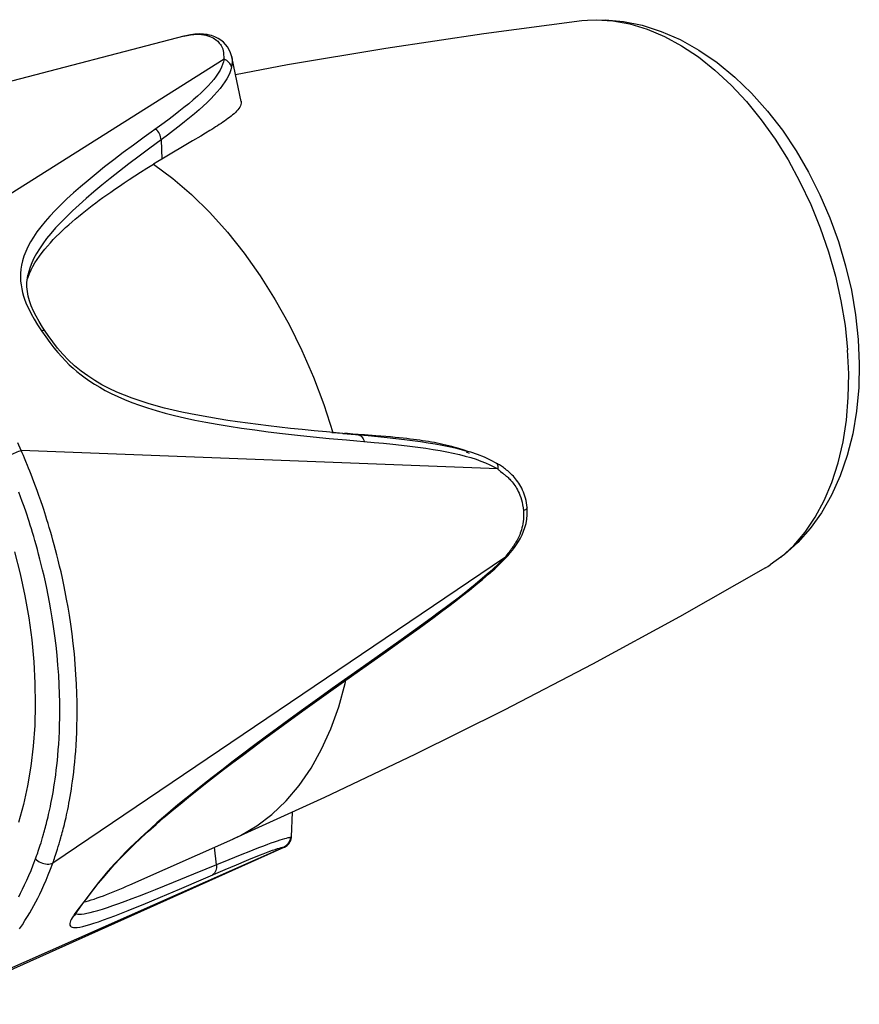
# Model space of a CAD drawing. Extents: x 0 to 210, y 0 to 297.
# Drawn here: x 107 to 134, y 96 to 129 of the extents above; entities that cross this region are included whole.
import ezdxf

# ---------------------------------------------------------------- set-up
doc = ezdxf.new("R2010")
doc.units = 0
doc.header["$LTSCALE"] = 19.36
doc.layers.get('0').update_dxf_attribs({"linetype": 'CONTINUOUS'})

msp = doc.modelspace()

# ---------------------------------------------------------------- linework, layer by layer
at = {"color": 7, "linetype": 'CONTINUOUS'}
for p, q in [((125.0608, 128.5832), (125.2505, 128.6019)), ((111.9397, 128.0652), (94.4325, 123.5235)), ((113.5849, 127.07), (113.5197, 127.3835)), ((113.8258, 125.9202), (113.5849, 127.07)), ((113.8252, 125.9231), (113.8259, 125.9202)), ((112.5006, 124.7754), (112.2271, 124.6121)), ((112.6561, 124.8694), (112.5006, 124.7754)), ((112.7955, 124.955), (112.6561, 124.8694)), ((112.2271, 124.6121), (111.2161, 124.014)), ((111.0774, 123.931), (110.9416, 123.8487)), ((111.2161, 124.014), (111.0774, 123.931)), ((106.7757, 120.0401), (106.8031, 120.1255)), ((116.8188, 115), (116.8488, 114.9979)), ((116.8488, 114.9979), (117.4751, 114.9581)), ((117.4751, 114.9581), (117.8916, 114.93)), ((118.4392, 114.8883), (118.6025, 114.8744)), ((121.2513, 114.3625), (121.3474, 114.3138)), ((122.5251, 110.8274), (122.5584, 110.8626)), ((119.6983, 108.5458), (120.1986, 108.9112)), ((119.1733, 108.1683), (119.6983, 108.5458)), ((118.6211, 107.7761), (119.1733, 108.1683)), ((117.5409, 107.0134), (118.6211, 107.7761)), ((116.713, 106.4247), (117.5409, 107.0134)), ((115.938, 105.8687), (116.713, 106.4247)), ((115.2095, 105.3406), (115.938, 105.8687)), ((114.5212, 104.8353), (115.2095, 105.3406)), ((115.4882, 101.6663), (115.5227, 102.4776)), ((115.4856, 101.6349), (115.4882, 101.6663)), ((103.6792, 96.1374), (115.2477, 101.315)), ((108.7106, 99.5837), (108.9741, 99.9306)), ((108.5341, 99.3526), (108.6472, 99.5009)), ((108.6472, 99.5009), (108.7106, 99.5837)), ((108.6572, 99.5141), (108.7162, 99.5291))]:
    msp.add_line(p, q, dxfattribs=at)
at = {"color": 9, "linetype": 'CONTINUOUS'}
for p, q in [((111.9397, 128.0652), (111.958, 128.0699)), ((112.7832, 128.1078), (112.7826, 128.108)), ((113.2664, 127.312), (102.5018, 120.5129)), ((113.2521, 127.4473), (113.2546, 127.3981)), ((113.5197, 127.3835), (113.5198, 127.3831)), ((111.1889, 124.6546), (111.2161, 124.014)), ((106.7985, 120.1902), (106.7985, 120.1902)), ((106.6215, 119.6151), (106.6572, 119.4891)), ((117.1862, 114.9668), (118.0146, 114.895)), ((117.6833, 114.924), (117.2507, 114.9723)), ((118.0146, 114.895), (118.3331, 114.8651)), ((106.6105, 114.3305), (106.578, 114.4054)), ((122.2874, 113.7958), (106.578, 114.4054)), ((106.6475, 114.2442), (106.6105, 114.3305)), ((120.6755, 114.5334), (120.8842, 114.4864)), ((106.6888, 114.1463), (106.6475, 114.2442)), ((106.7346, 114.0361), (106.6888, 114.1463)), ((106.7853, 113.9121), (106.7346, 114.0361)), ((106.8221, 113.8206), (106.7853, 113.9121)), ((106.8616, 113.7212), (106.8221, 113.8206)), ((106.9038, 113.6135), (106.8616, 113.7212)), ((122.2417, 113.9895), (122.2418, 113.9895)), ((106.9489, 113.4967), (106.9038, 113.6135)), ((106.9971, 113.3695), (106.9489, 113.4967)), ((107.0486, 113.2312), (106.9971, 113.3695)), ((106.5548, 112.8797), (106.5011, 113.0249)), ((107.1031, 113.0816), (107.0486, 113.2312)), ((107.1607, 112.9201), (107.1031, 113.0816)), ((106.6115, 112.7229), (106.5548, 112.8797)), ((106.6715, 112.5529), (106.6115, 112.7229)), ((107.2216, 112.7451), (107.1607, 112.9201)), ((123.2567, 112.5121), (123.2567, 112.5121)), ((122.685, 111.0816), (122.6549, 111.0428)), ((122.5115, 110.8602), (107.6173, 100.7922)), ((122.5636, 110.9277), (122.5416, 110.8998)), ((122.6268, 111.007), (122.5636, 110.9277)), ((122.6549, 111.0428), (122.6268, 111.007)), ((120.0898, 108.8701), (119.5806, 108.4996)), ((119.5806, 108.4996), (119.0252, 108.1017)), ((107.2837, 101.6431), (107.3131, 101.7444)), ((115.2504, 101.3251), (104.3363, 96.4836)), ((107.182, 101.3151), (107.2052, 101.387)), ((107.2052, 101.387), (107.2299, 101.4653)), ((107.2299, 101.4653), (107.2561, 101.5504)), ((107.2561, 101.5504), (107.2837, 101.6431)), ((107.7758, 101.2599), (107.8007, 101.3403)), ((107.8007, 101.3403), (107.8271, 101.4277)), ((107.8271, 101.4277), (107.855, 101.5228)), ((107.855, 101.5228), (107.8846, 101.6267)), ((107.0623, 100.9695), (107.0855, 101.0334)), ((107.0855, 101.0334), (107.1024, 101.0809)), ((107.1024, 101.0809), (107.1205, 101.1326)), ((107.1205, 101.1326), (107.1397, 101.1886)), ((107.1397, 101.1886), (107.1602, 101.2492)), ((107.1602, 101.2492), (107.182, 101.3151)), ((107.6901, 100.9984), (107.7096, 101.056)), ((107.7096, 101.056), (107.7303, 101.1184)), ((107.7303, 101.1184), (107.7523, 101.1861)), ((107.7523, 101.1861), (107.7758, 101.2599)), ((113.0146, 100.742), (112.9525, 101.3164)), ((113.4322, 100.914), (113.8089, 101.0669)), ((107.0483, 100.9314), (107.0623, 100.9695)), ((107.6173, 100.7922), (107.6389, 100.8518)), ((107.6389, 100.8518), (107.6548, 100.8965)), ((107.6548, 100.8965), (107.6719, 100.9453)), ((107.6719, 100.9453), (107.6901, 100.9984)), ((112.2716, 100.4359), (113.4322, 100.914)), ((113.2984, 100.5813), (113.6716, 100.74)), ((111.603, 100.1639), (112.2716, 100.4359)), ((111.7986, 99.9366), (113.2984, 100.5813)), ((111.1665, 99.6689), (111.7986, 99.9366)), ((108.6808, 99.5754), (108.4855, 99.3208)), ((108.4092, 99.2195), (108.3462, 99.1325)), ((108.4855, 99.3208), (108.4092, 99.2195))]:
    msp.add_line(p, q, dxfattribs=at)
at = {"color": 7, "linetype": 'CONTINUOUS'}
for points in [[(125.2505, 128.6019), (125.5353, 128.6132), (126.0875, 128.5806), (126.6493, 128.4775), (127.2164, 128.3046), (127.7846, 128.0632), (128.3494, 127.7552), (128.9066, 127.3829), (129.452, 126.9492), (129.9813, 126.4573), (130.4906, 125.911), (130.976, 125.3145), (131.4339, 124.6722), (131.8606, 123.9891), (132.253, 123.2704), (132.608, 122.5216), (132.9231, 121.7483), (133.1957, 120.9564), (133.4239, 120.152), (133.6058, 119.3412), (133.7401, 118.5301), (133.8257, 117.7249)], [(125.2505, 128.6019), (125.8347, 128.6123), (126.4367, 128.5556), (127.0533, 128.4284), (127.6765, 128.2287), (128.3005, 127.9559), (128.9174, 127.6113), (129.5204, 127.1981), (130.1031, 126.7206), (130.6587, 126.1854), (131.1838, 125.5975), (131.6739, 124.964), (132.127, 124.2897), (132.5404, 123.5806), (132.9123, 122.8417), (133.2408, 122.0783), (133.5242, 121.2952), (133.7609, 120.4977), (133.9494, 119.6907), (134.0883, 118.8792), (134.176, 118.0687)], [(113.6395, 126.8083), (115.3621, 127.1299), (118.599, 127.6744), (121.8325, 128.1587), (125.0608, 128.5832)], [(112.7826, 128.108), (112.7141, 128.1226), (112.5861, 128.1396), (112.4495, 128.1439), (112.3067, 128.1352), (112.1592, 128.114), (112.0082, 128.0822), (111.9422, 128.0658)], [(113.5198, 127.3831), (113.5106, 127.423), (113.4782, 127.5254), (113.4346, 127.6221), (113.3801, 127.7125), (113.3155, 127.7957), (113.2417, 127.8709), (113.1586, 127.9381), (113.0666, 127.9969), (112.9647, 128.0474), (112.8511, 128.0891), (112.7832, 128.1078)], [(113.7833, 125.7295), (113.7543, 125.6853), (113.72, 125.6411), (113.6813, 125.5978), (113.6389, 125.5552), (113.5936, 125.5132), (113.5459, 125.4717), (113.4963, 125.4308), (113.4449, 125.3904), (113.3921, 125.3504), (113.3378, 125.3107), (113.2821, 125.2713), (113.225, 125.232), (113.1667, 125.1927), (113.1074, 125.1534), (113.0473, 125.1142), (112.9862, 125.0749), (112.9243, 125.0355), (112.8608, 124.9956), (112.7955, 124.955)], [(113.8259, 125.9202), (113.8295, 125.8937), (113.8287, 125.8558), (113.821, 125.8156), (113.8056, 125.7732), (113.7833, 125.7295)], [(106.8031, 120.1255), (106.8497, 120.2443), (106.9036, 120.3618), (106.9644, 120.4779), (107.0316, 120.5926), (107.1043, 120.7063), (107.1823, 120.8188), (107.2651, 120.9302), (107.3523, 121.0401), (107.4436, 121.1484), (107.5383, 121.2547), (107.6353, 121.3587), (107.7345, 121.4606), (107.8353, 121.5604), (107.9376, 121.6585), (108.0414, 121.7549), (108.1467, 121.8498), (108.2534, 121.9435), (108.3615, 122.0359), (108.471, 122.1273), (108.5817, 122.2177), (108.6933, 122.3069), (108.806, 122.3951), (108.9191, 122.4822), (109.034, 122.569), (109.1514, 122.6561), (109.2723, 122.7445), (109.398, 122.8349), (109.5297, 122.928), (109.6683, 123.0244), (109.8153, 123.125), (109.9718, 123.2304), (110.139, 123.3411), (110.3183, 123.4577), (110.5109, 123.5808), (110.7189, 123.7114), (110.9416, 123.8487)], [(107.3695, 118.3404), (107.2807, 118.476), (107.1692, 118.6562), (107.0694, 118.8318), (106.9824, 119.0034), (106.9092, 119.1714), (106.8507, 119.3352), (106.8073, 119.4944), (106.7791, 119.6488), (106.7656, 119.7979), (106.7662, 119.9433), (106.7802, 120.0867), (106.7985, 120.1902)], [(117.1862, 114.9668), (116.64, 115.0163), (116.2341, 115.0549), (115.8414, 115.0942), (115.4612, 115.1341), (115.0923, 115.1749), (114.7339, 115.2167), (114.3852, 115.2598), (114.0451, 115.3042), (113.7132, 115.3502), (113.3889, 115.3981), (113.072, 115.448), (112.7621, 115.5002), (112.4588, 115.555), (112.1617, 115.6126), (111.8706, 115.6731), (111.5854, 115.7371), (111.3058, 115.8052), (111.0314, 115.8779), (110.7616, 115.956), (110.4962, 116.0397), (110.2354, 116.1295), (109.9794, 116.2265), (109.7278, 116.3322), (109.4807, 116.4478), (109.2383, 116.5742), (109.0013, 116.7121), (108.771, 116.8622), (108.5489, 117.0253), (108.3368, 117.2009), (108.1366, 117.3875), (107.9499, 117.5828), (107.777, 117.7841), (107.6176, 117.9882), (107.4706, 118.192), (107.3695, 118.3404)], [(134.176, 118.0687), (134.2113, 117.2663), (134.1933, 116.4771), (134.1212, 115.7049), (133.9947, 114.9578), (133.8137, 114.2412), (133.5799, 113.5638), (133.2957, 112.9324), (132.9651, 112.3531), (132.5941, 111.8326), (132.1859, 111.3706), (131.7452, 110.9688), (131.2764, 110.628)], [(131.6375, 110.8894), (132.0485, 111.2667), (132.4238, 111.7053), (132.7605, 112.2017), (133.056, 112.7522), (133.3081, 113.3526), (133.5148, 113.9983), (133.6746, 114.6844), (133.7862, 115.4058), (133.8489, 116.1568), (133.8621, 116.9318), (133.8257, 117.7249)], [(117.8916, 114.93), (118.2665, 114.9022), (118.4392, 114.8883)], [(118.6025, 114.8744), (118.7568, 114.8607), (118.9025, 114.8469), (119.0396, 114.8333), (119.1683, 114.8199), (119.2895, 114.8065), (119.4036, 114.7932), (119.512, 114.7799), (119.6158, 114.7665), (119.7161, 114.7527), (119.8142, 114.7385), (119.9109, 114.7238), (120.0073, 114.7082), (120.1033, 114.6918), (120.1991, 114.6745), (120.2946, 114.6562), (120.3895, 114.6366), (120.4841, 114.6157), (120.5787, 114.593), (120.6736, 114.5684)], [(120.6736, 114.5684), (120.7691, 114.5416), (120.8651, 114.5122)], [(121.306, 114.3745), (121.1493, 114.4222), (121.0111, 114.4655), (120.8825, 114.5068)], [(122.2417, 113.9895), (122.0746, 114.0784), (121.851, 114.1806), (121.6255, 114.2687), (121.3974, 114.3463), (121.3037, 114.3752)], [(123.2567, 112.5121), (123.2554, 112.5287), (123.2472, 112.6056), (123.2359, 112.6811), (123.2217, 112.755), (123.2045, 112.8272), (123.1846, 112.8974), (123.162, 112.9656), (123.137, 113.0315), (123.1098, 113.095), (123.0806, 113.1561), (123.0497, 113.2145), (123.0172, 113.2704), (122.9835, 113.3237), (122.9487, 113.3744), (122.9133, 113.4224), (122.8772, 113.468), (122.8408, 113.5111), (122.8041, 113.5521), (122.7673, 113.5909), (122.7304, 113.6278), (122.6934, 113.6628), (122.6566, 113.6961), (122.62, 113.7277), (122.5836, 113.7577), (122.5478, 113.7861), (122.5124, 113.813), (122.4777, 113.8384), (122.4438, 113.8624), (122.4104, 113.8852), (122.378, 113.9066), (122.3472, 113.9263), (122.3174, 113.9448), (122.2893, 113.9618), (122.2601, 113.979), (122.2418, 113.9895)], [(122.5584, 110.8626), (122.6315, 110.9433), (122.7026, 111.0267), (122.7725, 111.1135), (122.8414, 111.2047), (122.9088, 111.3008), (122.9741, 111.4026), (123.0359, 111.5102), (123.0929, 111.6236), (123.1439, 111.7432), (123.1873, 111.8689), (123.2219, 112.0008), (123.2464, 112.1384), (123.2597, 112.281), (123.2612, 112.4283), (123.2567, 112.5121)], [(120.1986, 108.9112), (120.44, 109.0902), (120.6761, 109.2674), (120.907, 109.4433), (121.1329, 109.6182), (121.3541, 109.7927), (121.5706, 109.9676), (121.7824, 110.1437), (121.989, 110.3218), (122.1902, 110.5024), (122.3853, 110.6871), (122.5251, 110.8274)], [(131.1138, 110.5285), (128.283, 108.9219), (125.412, 107.3599), (122.5022, 105.8437), (119.5553, 104.3749), (116.5731, 102.9548), (113.5572, 101.5846)], [(131.1138, 110.5285), (131.1938, 110.5761), (131.2764, 110.628)], [(108.9741, 99.9306), (109.1183, 100.1166), (109.277, 100.3134), (109.452, 100.52), (109.643, 100.7342), (109.8486, 100.9538), (110.0666, 101.1765), (110.2949, 101.4005), (110.5317, 101.6249), (110.7758, 101.8492), (111.0266, 102.0728), (111.2836, 102.2959), (111.5464, 102.5188), (111.8149, 102.7422), (112.0891, 102.9663), (112.3692, 103.1915), (112.6555, 103.418), (112.9482, 103.6465), (113.2478, 103.8775), (113.5544, 104.1115), (113.8686, 104.3489), (114.1907, 104.59), (114.5212, 104.8353)], [(108.7162, 99.5291), (108.8001, 99.5528), (108.889, 99.5799), (108.9826, 99.6103), (109.0807, 99.6439), (109.1821, 99.6801), (109.2858, 99.7185), (109.3914, 99.7588), (109.4981, 99.8006), (109.606, 99.8439), (109.7152, 99.8885), (109.8256, 99.9345), (109.9371, 99.9817), (110.0499, 100.0301), (110.164, 100.0798), (113.5572, 101.5846)], [(115.2477, 101.315), (115.2653, 101.3233), (115.2895, 101.3365)], [(115.2895, 101.3365), (115.316, 101.3535), (115.344, 101.3748), (115.3721, 101.4006), (115.399, 101.4305), (115.4238, 101.4646), (115.4455, 101.5024), (115.4635, 101.5436), (115.4771, 101.588), (115.4856, 101.6349)], [(108.3382, 99.0552), (108.338, 99.0545), (108.3408, 99.0614), (108.3485, 99.078), (108.3623, 99.1037), (108.3828, 99.138), (108.4102, 99.1805), (108.4447, 99.2308), (108.4862, 99.2882), (108.5341, 99.3526)]]:
    msp.add_lwpolyline(points, dxfattribs=at)
at = {"color": 9, "linetype": 'CONTINUOUS'}
for points in [[(112.0053, 128.0815), (112.0545, 128.0926), (112.1057, 128.1031), (112.1589, 128.1127), (112.2142, 128.121), (112.2717, 128.1277), (112.3314, 128.1322), (112.3935, 128.1342), (112.4578, 128.1331), (112.5246, 128.128), (112.5943, 128.1185), (112.6661, 128.1035)], [(112.7826, 128.108), (112.7467, 128.1134), (112.7065, 128.1121), (112.6661, 128.1035)], [(112.6661, 128.1035), (112.7338, 128.0845), (112.7956, 128.0624), (112.8515, 128.038)], [(112.8515, 128.038), (112.9019, 128.012), (112.9472, 127.9848), (112.9876, 127.9568), (113.0236, 127.9285), (113.0554, 127.9001), (113.0836, 127.8719), (113.1083, 127.8442), (113.13, 127.8169), (113.1489, 127.7904), (113.1655, 127.7646), (113.1798, 127.7395), (113.1923, 127.7152), (113.203, 127.6918), (113.2121, 127.6693), (113.2199, 127.6477), (113.2264, 127.627), (113.2318, 127.6071), (113.2363, 127.588), (113.2399, 127.5697), (113.2428, 127.5521), (113.245, 127.5353), (113.2468, 127.5191), (113.2483, 127.5036), (113.2495, 127.4887), (113.2505, 127.4744), (113.2514, 127.4606), (113.2521, 127.4473)], [(113.2664, 127.312), (113.2479, 127.2252), (113.2194, 127.135), (113.1808, 127.0421), (113.1323, 126.9464), (113.074, 126.848), (113.0057, 126.7471), (112.9268, 126.6438), (112.8378, 126.5379), (112.739, 126.4292), (112.6306, 126.3176), (112.5125, 126.203), (112.3846, 126.0854), (112.2469, 125.9645), (112.0993, 125.84), (111.9422, 125.7119), (111.7753, 125.5799), (111.5983, 125.4436), (111.4111, 125.3029), (111.2134, 125.1573)], [(113.2546, 127.3981), (113.2553, 127.3865), (113.2561, 127.3753), (113.257, 127.3644), (113.2581, 127.3537), (113.2594, 127.3433), (113.2612, 127.3329), (113.2635, 127.3225), (113.2664, 127.312)], [(113.5092, 127.0543), (113.4964, 127.0948), (113.4778, 127.1341), (113.4538, 127.1715), (113.4245, 127.2065), (113.3907, 127.2385), (113.3526, 127.267), (113.311, 127.2917), (113.2664, 127.312)], [(113.5198, 127.3831), (113.5215, 127.3746), (113.5252, 127.3529), (113.5281, 127.3321), (113.5302, 127.3121), (113.5316, 127.2929), (113.5325, 127.2746), (113.5328, 127.2571), (113.5327, 127.2404), (113.5323, 127.2245), (113.5316, 127.2093), (113.5306, 127.1949), (113.5295, 127.181), (113.5281, 127.1678), (113.5267, 127.1551), (113.5251, 127.1429), (113.5234, 127.1312), (113.5216, 127.1199), (113.5199, 127.1091), (113.518, 127.0988), (113.5162, 127.089), (113.5144, 127.0796), (113.5127, 127.0708), (113.5109, 127.0623), (113.5092, 127.0543)], [(113.5092, 127.0543), (113.4849, 126.9609), (113.4508, 126.8645), (113.4071, 126.7657), (113.3537, 126.6644), (113.291, 126.5606), (113.2184, 126.4543), (113.1355, 126.3459), (113.0429, 126.2351), (112.9412, 126.1219), (112.8301, 126.0061), (112.7094, 125.8872), (112.5792, 125.7653), (112.4394, 125.6403), (112.2902, 125.5119), (112.1315, 125.3798), (111.9631, 125.2437), (111.7849, 125.1035), (111.5966, 124.9587), (111.3979, 124.8091)], [(111.2134, 125.1573), (110.633, 124.7383), (110.2791, 124.4792), (109.9439, 124.2296), (109.6269, 123.9888), (109.3275, 123.7563), (109.0454, 123.5316), (108.78, 123.3143), (108.531, 123.1037), (108.2979, 122.8995), (108.0807, 122.7011), (107.8789, 122.5081), (107.6922, 122.3202), (107.5202, 122.1371), (107.3629, 121.9583), (107.2208, 121.7835), (107.0934, 121.6125), (106.9807, 121.4455), (106.8819, 121.2823), (106.7965, 121.1226), (106.7248, 120.9665), (106.6668, 120.8138), (106.6218, 120.6649), (106.5891, 120.5201), (106.5674, 120.3797), (106.5559, 120.2442), (106.5535, 120.1131), (106.5592, 119.987), (106.5725, 119.8635), (106.5933, 119.7397), (106.6215, 119.6151)], [(111.3979, 124.8091), (110.8171, 124.3804), (110.4637, 124.1159), (110.1291, 123.8615), (109.8126, 123.6162), (109.5137, 123.3796), (109.2321, 123.1512), (108.9673, 122.9305), (108.7189, 122.7171), (108.4865, 122.5105), (108.27, 122.3102), (108.0691, 122.1157), (107.8833, 121.9269), (107.7121, 121.7435), (107.5561, 121.5652), (107.4153, 121.3918), (107.2895, 121.2229), (107.1781, 121.0585), (107.0807, 120.8988), (106.997, 120.7439), (106.927, 120.5938), (106.8707, 120.4484), (106.8269, 120.3079), (106.7985, 120.1902)], [(111.1889, 124.6546), (111.1845, 124.7032), (111.1742, 124.7521), (111.1582, 124.8005), (111.1367, 124.8476), (111.1102, 124.8925), (111.0792, 124.9345), (111.044, 124.9729), (111.0054, 125.0069)], [(110.9416, 123.8487), (111.5763, 123.376), (112.1965, 122.8421), (112.7984, 122.2502), (113.3784, 121.6039), (113.9331, 120.907), (114.459, 120.1638), (114.9531, 119.3787), (115.4123, 118.5565), (115.8339, 117.702), (116.2153, 116.8206), (116.5543, 115.9174), (116.8488, 114.9979)], [(106.6572, 119.4891), (106.7016, 119.3583), (106.7567, 119.2195), (106.824, 119.0715), (106.9058, 118.9117), (107.003, 118.7396), (107.1169, 118.5532), (107.2472, 118.3535)], [(107.3695, 118.3404), (107.3635, 118.3473), (107.3451, 118.3577), (107.3191, 118.3623), (107.2862, 118.3609), (107.2472, 118.3535)], [(107.2472, 118.3535), (107.3842, 118.1527), (107.5202, 117.9647), (107.6533, 117.7918), (107.7839, 117.6332), (107.9117, 117.4889), (108.0376, 117.3566), (108.1618, 117.2347), (108.2868, 117.12), (108.4156, 117.0093), (108.5489, 116.9022), (108.6875, 116.7982), (108.8346, 116.6952), (108.9937, 116.5915), (109.1649, 116.4878), (109.3494, 116.3843), (109.5472, 116.2818), (109.7588, 116.1811), (109.9843, 116.0828), (110.2238, 115.9875), (110.4773, 115.8952), (110.7447, 115.8057), (111.0267, 115.7193), (111.3237, 115.636), (111.6358, 115.5562), (111.9633, 115.4799), (112.3064, 115.4067), (112.6655, 115.3363), (113.0413, 115.2685), (113.4344, 115.2034), (113.8456, 115.1408), (114.2754, 115.0804), (114.7249, 115.0219), (115.1949, 114.9652), (115.6862, 114.9101), (116.1998, 114.8563), (116.7366, 114.8037), (117.298, 114.752)], [(106.578, 114.4054), (106.4656, 114.6601)], [(117.298, 114.752), (118.2112, 114.6723), (118.5258, 114.6426), (118.8273, 114.6121), (119.1163, 114.5805), (119.3935, 114.5475), (119.659, 114.5132), (119.9135, 114.4774), (120.157, 114.4398), (120.3898, 114.4002), (120.6123, 114.3584), (120.8246, 114.3144), (121.0268, 114.2681), (121.219, 114.2194), (121.4013, 114.1677), (121.5736, 114.1129), (121.7362, 114.0551), (121.889, 113.9945), (122.0319, 113.9311), (122.1648, 113.8648), (122.2874, 113.7958)], [(117.6833, 114.924), (117.716, 114.9169), (117.7475, 114.9032), (117.7773, 114.883), (117.8048, 114.8567), (117.8296, 114.8248), (117.8512, 114.7878), (117.8693, 114.7463), (117.8836, 114.701)], [(118.3331, 114.8651), (118.6386, 114.8343), (118.9317, 114.8024), (119.2131, 114.7692), (119.4831, 114.7345), (119.7422, 114.6984), (119.9907, 114.6604), (120.2291, 114.6203), (120.4573, 114.578), (120.6755, 114.5334)], [(106.0381, 114.1641), (106.0712, 114.1836), (106.1094, 114.2046), (106.1518, 114.2268), (106.1978, 114.2496), (106.2463, 114.2726), (106.2964, 114.2955), (106.3473, 114.3178), (106.3978, 114.339), (106.4471, 114.3587), (106.4941, 114.3765), (106.5381, 114.3922), (106.578, 114.4054)], [(120.8842, 114.4864), (121.0839, 114.4367), (121.2744, 114.3839)], [(122.2418, 113.9895), (122.2439, 113.9882), (122.2609, 113.9742), (122.2746, 113.9551), (122.2847, 113.9312), (122.2911, 113.9028), (122.2937, 113.8705), (122.2924, 113.8346), (122.2874, 113.7958)], [(122.2874, 113.7958), (122.3019, 113.782), (122.3167, 113.7686), (122.3319, 113.7557), (122.3476, 113.7429), (122.364, 113.7298), (122.3809, 113.7164)], [(122.3809, 113.7164), (122.4538, 113.6592), (122.4735, 113.6436), (122.4939, 113.6273), (122.515, 113.6101), (122.5368, 113.5921), (122.5595, 113.5731), (122.5829, 113.553), (122.607, 113.5315), (122.6318, 113.5086), (122.6572, 113.4841), (122.6833, 113.4578), (122.71, 113.4295), (122.7374, 113.3992), (122.7654, 113.3664), (122.7939, 113.3311), (122.8227, 113.2931), (122.8518, 113.2521), (122.881, 113.208), (122.9103, 113.1603), (122.9393, 113.1088), (122.9679, 113.0531), (122.9957, 112.9928), (123.0224, 112.9277), (123.0477, 112.8574), (123.071, 112.7815), (123.092, 112.6999), (123.1099, 112.6122), (123.1244, 112.5182), (123.1346, 112.418)], [(107.8846, 101.6267), (107.9, 101.6822), (107.9158, 101.7401), (107.932, 101.8004), (107.9484, 101.8631), (107.9652, 101.9284), (107.9824, 101.9964), (107.9998, 102.0673), (108.0176, 102.1414), (108.0358, 102.2189), (108.0542, 102.3), (108.073, 102.3849), (108.0921, 102.4739), (108.1115, 102.5673), (108.1311, 102.6652), (108.1509, 102.7679), (108.1708, 102.8757), (108.1908, 102.9887), (108.2108, 103.1074), (108.2307, 103.2319), (108.2504, 103.3625), (108.2699, 103.4998), (108.289, 103.644), (108.3076, 103.7956), (108.3255, 103.955), (108.3426, 104.1228), (108.3588, 104.2993), (108.3738, 104.4854), (108.3873, 104.6816), (108.3992, 104.8885), (108.4089, 105.1067), (108.4163, 105.3367), (108.4209, 105.5788), (108.4222, 105.8343), (108.4198, 106.1042), (108.413, 106.3906), (108.401, 106.6974), (108.3832, 107.0194), (108.3591, 107.3553), (108.3289, 107.6959), (108.2933, 108.033), (108.2534, 108.3613), (108.2107, 108.6726), (108.166, 108.9672), (108.1206, 109.2415), (108.0748, 109.499), (108.0287, 109.7415), (107.9825, 109.9707), (107.9362, 110.189), (107.8901, 110.3966), (107.8443, 110.5941), (107.799, 110.782), (107.7543, 110.9606), (107.7104, 111.1305), (107.6673, 111.2922), (107.625, 111.4462), (107.5837, 111.5931), (107.5432, 111.7332), (107.5036, 111.8672), (107.4649, 111.9951), (107.4272, 112.1174), (107.3905, 112.2342), (107.3547, 112.3458), (107.32, 112.4524), (107.2862, 112.5543), (107.2216, 112.7451)], [(107.3131, 101.7444), (107.3284, 101.7984), (107.344, 101.8549), (107.36, 101.9137), (107.3764, 101.9748), (107.393, 102.0384), (107.41, 102.1047), (107.4274, 102.1738), (107.445, 102.246), (107.463, 102.3215), (107.4814, 102.4005), (107.5, 102.4833), (107.519, 102.57), (107.5383, 102.6609), (107.5577, 102.7562), (107.5774, 102.8562), (107.5972, 102.9611), (107.6171, 103.0711), (107.637, 103.1866), (107.6568, 103.3077), (107.6764, 103.4349), (107.6958, 103.5685), (107.7148, 103.7089), (107.7334, 103.8564), (107.7513, 104.0115), (107.7685, 104.1747), (107.7847, 104.3466), (107.7997, 104.5276), (107.8133, 104.7184), (107.8252, 104.9197), (107.8352, 105.1319), (107.8427, 105.3557), (107.8476, 105.5911), (107.8492, 105.8396), (107.8472, 106.102), (107.8408, 106.3804), (107.8293, 106.6788), (107.8122, 106.9917), (107.7885, 107.3183), (107.7593, 107.6493), (107.7245, 107.9769), (107.6855, 108.2958), (107.6437, 108.5983), (107.5999, 108.8845), (107.5555, 109.151), (107.5104, 109.4011), (107.4652, 109.6366), (107.4198, 109.8592), (107.3744, 110.0713), (107.329, 110.2729), (107.284, 110.4648), (107.2394, 110.6472), (107.1955, 110.8206), (107.1523, 110.9856), (107.11, 111.1426), (107.0684, 111.2921), (107.0277, 111.4347), (106.9879, 111.5707), (106.949, 111.7007), (106.911, 111.8249), (106.8738, 111.9435), (106.8377, 112.0569), (106.8025, 112.1652), (106.7683, 112.2687), (106.7351, 112.3676), (106.6715, 112.5529)], [(123.1346, 112.418), (123.1397, 112.3209), (123.1397, 112.2292), (123.1357, 112.1435), (123.128, 112.0632), (123.1173, 111.9879), (123.104, 111.9174), (123.0886, 111.8513), (123.0715, 111.7894), (123.053, 111.7314), (123.0336, 111.677), (123.0134, 111.6259), (122.9928, 111.5778), (122.9718, 111.5325), (122.9507, 111.4898), (122.9295, 111.4494), (122.9084, 111.4112), (122.8876, 111.3752), (122.8671, 111.3412), (122.8469, 111.309), (122.8271, 111.2785), (122.8076, 111.2495), (122.7886, 111.2219), (122.7699, 111.1956), (122.7519, 111.1706), (122.7343, 111.1468), (122.7173, 111.1241), (122.7009, 111.1024), (122.685, 111.0816)], [(123.2567, 112.5121), (123.2541, 112.4958), (123.2439, 112.4796), (123.2265, 112.4634), (123.2021, 112.4475), (123.1713, 112.4323), (123.1346, 112.418)], [(106.3553, 111.0648), (106.5394, 110.3398), (106.6957, 109.6121), (106.8234, 108.8843), (106.9222, 108.1588), (106.9916, 107.4381), (107.0317, 106.7246), (107.042, 106.0207), (107.0227, 105.3288), (106.9737, 104.6513), (106.8953, 103.9904), (106.7877, 103.3486), (106.6514, 102.7278), (106.4867, 102.1303)], [(122.5115, 110.8602), (122.4027, 110.7485), (122.2837, 110.6322), (122.1549, 110.5115), (122.0162, 110.3863), (121.868, 110.2566), (121.7101, 110.1224), (121.5424, 109.9838), (121.3648, 109.8404), (121.1775, 109.692), (120.9802, 109.5385), (120.7731, 109.3798), (120.5558, 109.2157), (120.3281, 109.0459), (120.0898, 108.8701)], [(122.5416, 110.8998), (122.5312, 110.8864), (122.5212, 110.8733), (122.5115, 110.8602)], [(122.5251, 110.8274), (122.5258, 110.8285), (122.5254, 110.835), (122.5206, 110.8456), (122.5115, 110.8602)], [(119.0252, 108.1017), (117.8682, 107.2837), (116.834, 106.549)], [(118.3791, 107.6054), (118.3982, 107.6236), (118.4114, 107.646), (118.4202, 107.6733)], [(116.834, 106.549), (116.3509, 106.2032), (115.8892, 105.8707), (115.448, 105.5508), (115.0265, 105.243), (114.6239, 104.9466), (114.2393, 104.661), (113.8722, 104.3856), (113.5218, 104.12), (113.1876, 103.8637), (112.869, 103.6165), (112.5656, 103.3779), (112.2771, 103.1475), (112.0034, 102.9254), (111.7444, 102.7117), (111.4995, 102.5062), (111.2681, 102.3086), (111.0503, 102.1188), (110.8462, 101.9371), (110.6556, 101.7635), (110.4782, 101.5983), (110.3136, 101.4416), (110.1616, 101.2935), (110.0211, 101.1535), (109.892, 101.0218), (109.771, 100.8953), (109.6553, 100.7714), (109.5443, 100.6493), (109.4372, 100.5285), (109.3317, 100.4059), (109.2256, 100.2789), (109.1189, 100.1471), (109.0108, 100.0096)], [(113.5572, 101.5846), (113.8102, 101.7053), (114.3429, 102.0198), (114.8444, 102.4017), (115.3118, 102.8487), (115.7421, 103.3581), (116.1328, 103.9268), (116.4815, 104.5515), (116.7862, 105.2283), (117.045, 105.9532), (117.2563, 106.7219), (117.2774, 106.8263)], [(115.4489, 101.6481), (115.4517, 101.6486), (115.4547, 101.6492), (115.4576, 101.6499), (115.4607, 101.6507), (115.4637, 101.6516), (115.4667, 101.6526), (115.4697, 101.6536), (115.4725, 101.6547), (115.4753, 101.6559), (115.4779, 101.6571), (115.4803, 101.6584), (115.4825, 101.6598), (115.4845, 101.6612), (115.4861, 101.6626), (115.4873, 101.664), (115.488, 101.6654), (115.4882, 101.6663)], [(113.8089, 101.0669), (114.1462, 101.2015), (114.3006, 101.262), (114.4456, 101.3181), (114.5812, 101.3696), (114.7074, 101.4166), (114.824, 101.4591), (114.9315, 101.4972), (115.03, 101.5311), (115.1189, 101.5605), (115.1977, 101.5851), (115.2668, 101.6054), (115.3267, 101.6217), (115.377, 101.6341), (115.4178, 101.6429), (115.4489, 101.6481)], [(115.1905, 101.3174), (115.2254, 101.3234), (115.2504, 101.3251)], [(115.2504, 101.3251), (115.2482, 101.3224), (115.2466, 101.3203), (115.2458, 101.3188), (115.2455, 101.3177), (115.2455, 101.3168), (115.2457, 101.3162), (115.246, 101.3157), (115.2464, 101.3154), (115.2468, 101.3152), (115.2472, 101.315), (115.2475, 101.315), (115.2477, 101.315)], [(115.4489, 101.6481), (115.4429, 101.599), (115.431, 101.5509), (115.4133, 101.5047), (115.3901, 101.4611), (115.3617, 101.4208), (115.3286, 101.3843), (115.2913, 101.3522), (115.2504, 101.3251)], [(113.6716, 100.74), (114.0049, 100.8795), (114.1572, 100.9422), (114.2997, 101.0002), (114.4325, 101.0534), (114.5557, 101.1018), (114.6693, 101.1455), (114.7734, 101.1845), (114.8679, 101.2189), (114.9524, 101.2482), (115.0266, 101.2725), (115.0909, 101.292), (115.1456, 101.307), (115.1905, 101.3174)], [(106.4933, 99.6838), (106.5576, 99.8073), (106.6231, 99.9379), (106.6908, 100.0782), (106.76, 100.2276), (106.8302, 100.3858), (106.9016, 100.555), (106.9743, 100.7371), (107.0483, 100.9314)], [(106.5253, 98.6283), (106.6152, 98.7632), (106.702, 98.8987), (106.7839, 99.0318), (106.8576, 99.1558), (106.9264, 99.2758), (106.9919, 99.3939), (107.056, 99.5139), (107.1212, 99.6404), (107.1875, 99.7742), (107.256, 99.9178), (107.326, 100.0708), (107.397, 100.2329), (107.4691, 100.4063), (107.5428, 100.5928), (107.6173, 100.7922)], [(107.0483, 100.9314), (107.0855, 100.898), (107.1276, 100.8671), (107.1739, 100.8394), (107.2234, 100.8153), (107.2752, 100.7954), (107.3283, 100.78), (107.3816, 100.7694), (107.4342, 100.7638), (107.485, 100.7633), (107.5331, 100.768), (107.5775, 100.7777), (107.6173, 100.7922)], [(113.0146, 100.742), (113.0177, 100.6911), (113.0149, 100.641), (113.0063, 100.5926), (112.992, 100.5467), (112.9722, 100.5041), (112.9472, 100.4655), (112.9176, 100.4316), (112.8837, 100.4029)], [(108.3809, 99.1348), (108.4018, 99.1249), (108.4449, 99.1148), (108.4997, 99.1106), (108.567, 99.1131), (108.6477, 99.1227), (108.7419, 99.1394), (108.8497, 99.1632), (108.9713, 99.1943), (109.1071, 99.233), (109.2575, 99.2793), (109.423, 99.3335), (109.6034, 99.3954), (109.7984, 99.4645), (110.0083, 99.5412), (110.2337, 99.6255), (110.4748, 99.7175), (110.7319, 99.8173), (111.0054, 99.9248), (111.603, 100.1639)], [(109.0108, 100.0096), (108.9018, 99.8674), (108.6808, 99.5754)], [(108.3462, 99.1325), (108.2959, 99.0581), (108.2564, 98.9937), (108.2262, 98.9381), (108.2039, 98.8891), (108.1885, 98.8452), (108.1802, 98.8063), (108.1789, 98.7722), (108.185, 98.7424), (108.1994, 98.7168), (108.2229, 98.696), (108.2564, 98.6806), (108.3009, 98.6714), (108.3575, 98.6689), (108.4268, 98.6736), (108.5094, 98.6859), (108.6055, 98.7058), (108.7147, 98.7331), (108.8375, 98.768), (108.9746, 98.8107), (109.1263, 98.8614), (109.2927, 98.9201), (109.4736, 98.9866), (109.669, 99.0606), (109.8793, 99.1422), (110.1049, 99.2317), (110.3461, 99.3291), (110.6031, 99.4343), (111.1665, 99.6689)], [(108.7478, 99.6324), (108.7184, 99.6013), (108.6808, 99.5754)]]:
    msp.add_lwpolyline(points, dxfattribs=at)

doc.saveas('drawing.dxf')
